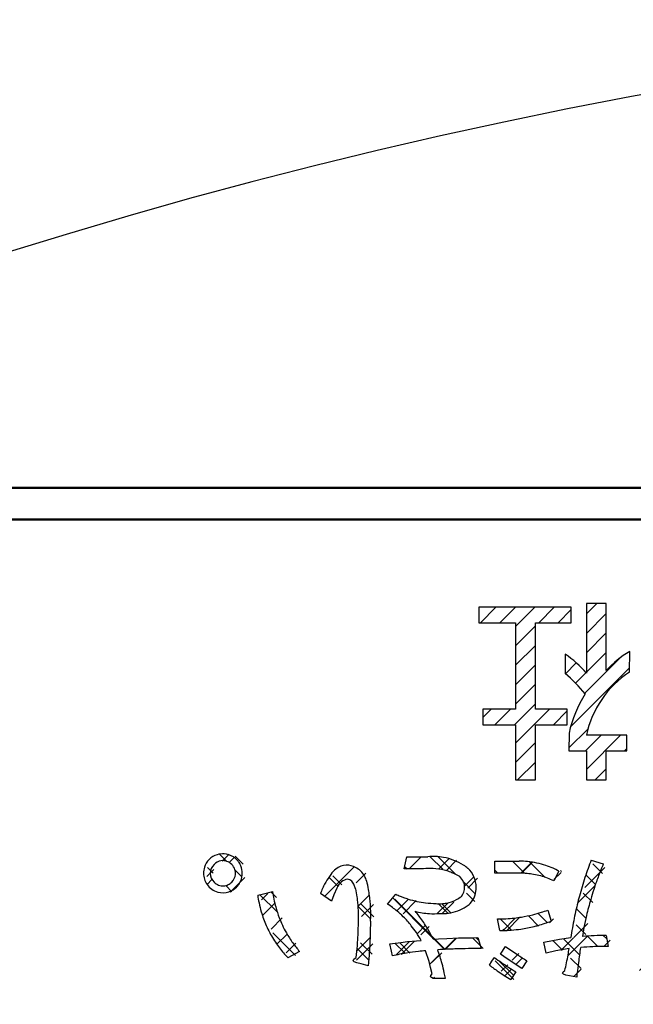
# Model space of a CAD drawing. Units: millimetres. Extents: x -382 to 8, y -64 to 222.
# Drawn here: x -101 to -97, y 136 to 142 of the extents above; entities that cross this region are included whole.
import ezdxf

# ---------------------------------------------------------------- set-up
doc = ezdxf.new("R2010")
doc.units = ezdxf.units.MM
doc.header["$LTSCALE"] = 0.16889
for name, color, linetype in [('0000_01', 7, 'Continuous'), ('0001_01', 7, 'Continuous'), ('0001_04', 7, 'Continuous'), ('NoLayerName_001', 7, 'Continuous'), ('NoLayerName_002', 7, 'Continuous')]:
    doc.layers.add(name, color=color, linetype=linetype)

# ---------------------------------------------------------------- blocks, each defined once
blk = doc.blocks.new('JZB_0049')
at = {"layer": '0001_04', "color": 5, "linetype": 'Continuous', "lineweight": 25}
for p, q in [((0, 0.8237), (0.0458, 0.7778)), ((1.4306, 0.8073), (1.5473, 0.6906)), ((2.0298, 0.7737), (2.1314, 0.6721)), ((3.4218, 0.796), (3.5011, 0.7167)), ((3.7046, 0.796), (3.7282, 0.7724)), ((4.2473, 0.819), (4.3575, 0.7088)), ((4.8481, 0.7839), (4.9202, 0.7118)), ((0.1016, 0.7221), (0.1474, 0.6763)), ((1.2119, 0.7431), (1.2275, 0.7275)), ((1.8026, 0.7182), (1.8221, 0.6986)), ((4.0157, 0.7678), (4.073, 0.7105)), ((4.5976, 0.7516), (4.6475, 0.7016)), ((5.1693, 0.7455), (5.2485, 0.6663)), ((5.4522, 0.7455), (5.5306, 0.6671)), ((0.716, 0.6733), (0.7747, 0.6147)), ((2.3979, 0.6885), (2.4604, 0.626)), ((1.5983, 0.6396), (1.6753, 0.5626)), ((3.35, 0.5849), (3.4811, 0.4538)), ((4.4855, 0.5808), (4.55, 0.5163)), ((0.2652, 0.5585), (0.3775, 0.4462)), ((1.1344, 0.5378), (1.3931, 0.2791)), ((3.6562, 0.5616), (3.764, 0.4538)), ((3.9453, 0.5553), (4.0163, 0.4843)), ((5.637, 0.5607), (5.7041, 0.4935)), ((0.9081, 0.4812), (0.9893, 0.4001)), ((1.4555, 0.4995), (1.5148, 0.4403)), ((2.3354, 0.4681), (2.3981, 0.4054)), ((4.2719, 0.5116), (4.3439, 0.4395)), ((4.5621, 0.5042), (4.6198, 0.4466)), ((4.8481, 0.501), (4.9202, 0.429)), ((1.838, 0.3999), (1.9111, 0.3267)), ((2.0842, 0.4365), (2.1447, 0.376)), ((4.9419, 0.4072), (4.9999, 0.3493)), ((3.02, 0.3493), (3.0732, 0.2961)), ((4.6825, 0.3838), (4.7545, 0.3119)), ((1.4053, 0.2668), (1.4717, 0.2004)), ((1.6779, 0.2772), (1.6967, 0.2583)), ((2.2505, 0.2702), (2.358, 0.1628)), ((2.5121, 0.2915), (2.5346, 0.2689)), ((3.35, 0.3021), (3.4221, 0.23)), ((3.6144, 0.3206), (3.7282, 0.2067)), ((3.8972, 0.3206), (4.0163, 0.2015)), ((4.4665, 0.317), (4.5492, 0.2342)), ((0.9007, 0.2058), (0.977, 0.1295)), ((1.1477, 0.2416), (1.2147, 0.1747)), ((2.8782, 0.2082), (2.9337, 0.1527)), ((4.8443, 0.222), (4.9043, 0.162)), ((5.4159, 0.2161), (5.4951, 0.1368)), ((4.3205, 0.1801), (4.389, 0.1117)), ((4.6033, 0.1801), (4.6718, 0.1117)), ((5.1972, 0.1519), (5.2123, 0.1368)), ((1.8289, 0.1262), (1.9244, 0.0307)), ((3.5333, 0.1188), (3.6016, 0.0505)), ((3.8161, 0.1188), (3.8845, 0.0505)), ((4.9942, 0.0721), (5.0165, 0.0498)), ((4.4772, 0.0234), (4.5006, 0))]:
    blk.add_line(p, q, dxfattribs=at)
blk = doc.blocks.new('JZB_0050')
at = {"layer": '0001_04', "color": 5, "linetype": 'Continuous', "lineweight": 25}
for p, q in [((0.1443, 0.742), (0.1768, 0.7746)), ((1.3058, 0.7722), (1.3124, 0.7788)), ((4.0883, 0.7262), (4.1461, 0.784)), ((4.9291, 0.7185), (5.0011, 0.7905)), ((0.7692, 0.5184), (0.9634, 0.7126)), ((1.5147, 0.6983), (1.5828, 0.7663)), ((2.053, 0.6709), (2.1259, 0.7437)), ((3.431, 0.6346), (3.5644, 0.768)), ((3.7371, 0.6579), (3.8092, 0.73)), ((4.3488, 0.7039), (4.4181, 0.7732)), ((5.2061, 0.7127), (5.211, 0.7176)), ((5.4146, 0.6384), (5.4938, 0.7176)), ((1.6852, 0.5859), (1.7468, 0.6474)), ((2.8747, 0.644), (2.9383, 0.7076)), ((4.5592, 0.6315), (4.6127, 0.6849)), ((5.6823, 0.6232), (5.7433, 0.6842)), ((0, 0.5977), (0.0321, 0.6299)), ((2.4253, 0.4775), (2.539, 0.5911)), ((0.989, 0.4553), (1.0623, 0.5287)), ((3.02, 0.5065), (3.0792, 0.5657)), ((4.7066, 0.4961), (4.7556, 0.545)), ((0.3621, 0.3942), (0.4426, 0.4747)), ((1.2413, 0.4248), (1.3178, 0.5013)), ((1.5062, 0.4069), (1.5769, 0.4776)), ((3.5051, 0.4259), (3.5735, 0.4943)), ((3.7371, 0.3751), (3.8563, 0.4943)), ((4.0252, 0.3803), (4.0973, 0.4524)), ((4.3528, 0.4251), (4.4249, 0.4972)), ((4.5582, 0.3476), (4.6868, 0.4762)), ((4.9291, 0.4356), (5.0011, 0.5077)), ((2.8308, 0.0345), (3.2255, 0.4292)), ((3.431, 0.3518), (3.5031, 0.4238)), ((1.3746, 0.2753), (1.4295, 0.3302)), ((1.962, 0.297), (2.0478, 0.3828)), ((4.7248, 0.2314), (4.8354, 0.342)), ((0.4564, 0.2056), (0.5235, 0.2727)), ((2.3613, 0.1306), (2.4898, 0.2592)), ((3.5862, 0.2242), (3.6547, 0.2926)), ((3.8691, 0.2242), (3.9375, 0.2926)), ((4.442, 0.2314), (4.4996, 0.289)), ((4.9044, 0.1282), (5.0497, 0.2735)), ((0.9805, 0.164), (1.0666, 0.2501)), ((1.2344, 0.135), (1.324, 0.2247)), ((1.5548, 0.1726), (1.6286, 0.2465)), ((1.457, 0.0748), (1.5202, 0.1381)), ((3.431, 0.0689), (3.5031, 0.141)), ((3.7371, 0.0922), (3.8092, 0.1643)), ((4.0252, 0.0975), (4.0973, 0.1696)), ((4.3025, 0.0919), (4.3628, 0.1522)), ((4.5582, 0.0647), (4.6456, 0.1522)), ((5.1571, 0.098), (5.2008, 0.1417)), ((5.4509, 0.1089), (5.5301, 0.1881)), ((2.0208, 0.0729), (2.0643, 0.1165)), ((3.6674, 0.0225), (3.7358, 0.0909)), ((3.9503, 0.0225), (4.0186, 0.0909)), ((4.86, 0.0837), (4.8751, 0.0989)), ((5.088, 0.0289), (5.1313, 0.0721)), ((5.7337, 0.1089), (5.7463, 0.1215)), ((1.9478, 0), (1.9916, 0.0438))]:
    blk.add_line(p, q, dxfattribs=at)
blk = doc.blocks.new('JZB_0154')
at = {"layer": 'NoLayerName_001', "color": 5, "linetype": 'Continuous', "lineweight": 25}
for p, q in [((0.1001, 0.7715), (0.1463, 0.8177)), ((1.3228, 0.7215), (1.4021, 0.8007)), ((1.5695, 0.7136), (1.634, 0.7781)), ((2.8467, 0.718), (2.9112, 0.7826)), ((4.0731, 0.6717), (4.1872, 0.7858)), ((4.3798, 0.7238), (4.4484, 0.7925)), ((4.9501, 0.785), (4.9874, 0.8223)), ((0, 0.6714), (0.0455, 0.7169)), ((2.0576, 0.6926), (2.1326, 0.7676)), ((2.4736, 0.5995), (2.6039, 0.7298)), ((3.6029, 0.7106), (3.6238, 0.7315)), ((4.5693, 0.6588), (4.6238, 0.7133)), ((4.9223, 0.7572), (4.9243, 0.7592)), ((5.3344, 0.6603), (5.4137, 0.7395)), ((5.589, 0.6603), (5.6685, 0.7398)), ((0.1515, 0.5683), (0.2483, 0.6652)), ((0.9761, 0.6293), (1.0392, 0.6924)), ((1.7067, 0.5962), (1.7713, 0.6608)), ((2.2708, 0.6513), (2.318, 0.6985)), ((2.9731, 0.5899), (3.0345, 0.6513)), ((3.7581, 0.6113), (3.8302, 0.6833)), ((3.452, 0.5597), (3.524, 0.6317)), ((4.7095, 0.5445), (4.7583, 0.5932)), ((4.9501, 0.5305), (5.0221, 0.6025)), ((5.7391, 0.5559), (5.8151, 0.6319)), ((0.3569, 0.5192), (0.3982, 0.5605)), ((3.1092, 0.4714), (3.1657, 0.5279)), ((3.5947, 0.4478), (3.663, 0.5162)), ((3.8492, 0.4478), (3.9176, 0.5162)), ((4.3738, 0.4633), (4.4375, 0.527)), ((1.0121, 0.4107), (1.0899, 0.4885)), ((1.2839, 0.428), (1.3702, 0.5143)), ((1.5402, 0.4297), (1.6147, 0.5042)), ((4.0462, 0.3903), (4.1183, 0.4623)), ((4.5792, 0.4141), (4.6632, 0.4982)), ((0.4193, 0.327), (0.4933, 0.4011)), ((1.9377, 0.3181), (2.0179, 0.3983)), ((2.2427, 0.3686), (2.2676, 0.3935)), ((3.7581, 0.3567), (3.8302, 0.4288)), ((4.7845, 0.3649), (4.8564, 0.4368)), ((4.9501, 0.2759), (5.1131, 0.4389)), ((1.4004, 0.2899), (1.4552, 0.3447)), ((2.4018, 0.2731), (2.4926, 0.3639)), ((3.452, 0.3051), (3.524, 0.3772)), ((1.5587, 0.1937), (1.6325, 0.2675)), ((2.3158, 0.1871), (2.3998, 0.2711)), ((3.6475, 0.2461), (3.716, 0.3146)), ((3.902, 0.2461), (3.9705, 0.3146)), ((4.4184, 0.2533), (4.476, 0.311)), ((4.673, 0.2533), (4.7306, 0.311)), ((0.5194, 0.1726), (0.5827, 0.2359)), ((0.9796, 0.1237), (1.0864, 0.2305)), ((1.2706, 0.1601), (1.3583, 0.2478)), ((2.5965, 0.2133), (2.6382, 0.255)), ((4.0462, 0.1357), (4.1183, 0.2078)), ((4.5253, 0.1057), (4.6512, 0.2316)), ((5.3141, 0.1308), (5.3933, 0.2101)), ((5.5686, 0.1308), (5.6479, 0.2101)), ((1.4747, 0.1097), (1.5371, 0.1721)), ((1.9977, 0.1236), (2.0415, 0.1674)), ((3.7004, 0.0445), (3.8302, 0.1742)), ((4.3235, 0.1584), (4.3392, 0.1741)), ((4.7798, 0.1057), (4.8483, 0.1741)), ((1.9249, 0.0508), (1.9684, 0.0943)), ((2.4029, 0.0197), (2.448, 0.0648)), ((2.9051, 0.0128), (3.0148, 0.1225)), ((3.452, 0.0506), (3.524, 0.1226)), ((3.955, 0.0445), (4.0233, 0.1128)), ((5.2539, 0.0706), (5.298, 0.1148)), ((4.9389, 0.0101), (4.9788, 0.0501)), ((5.1833, 0), (5.2275, 0.0442))]:
    blk.add_line(p, q, dxfattribs=at)
blk = doc.blocks.new('JZB_0155')
at = {"layer": 'NoLayerName_001', "color": 5, "linetype": 'Continuous', "lineweight": 25}
for p, q in [((0.1813, 0.8063), (0.2326, 0.755)), ((1.4578, 0.8025), (1.5395, 0.7209)), ((1.9957, 0.7738), (2.0748, 0.6946)), ((3.5048, 0.7919), (3.5843, 0.7125)), ((3.7595, 0.7918), (3.8267, 0.7247)), ((4.7767, 0.7928), (4.8308, 0.7387)), ((4.9999, 0.8241), (5.0186, 0.8055)), ((0, 0.7331), (0.038, 0.695)), ((2.3111, 0.7129), (2.3176, 0.7064)), ((2.522, 0.7565), (2.5851, 0.6935)), ((4.0883, 0.7176), (4.1464, 0.6594)), ((4.307, 0.7535), (4.3258, 0.7346)), ((4.5716, 0.7434), (4.7898, 0.5251)), ((5.3373, 0.7413), (5.4165, 0.6621)), ((5.5918, 0.7413), (5.6771, 0.656)), ((0.8199, 0.6768), (0.8781, 0.6186)), ((0.1212, 0.6118), (0.1598, 0.5733)), ((3.4485, 0.5937), (3.5205, 0.5217)), ((4.9466, 0.623), (5.0186, 0.5509)), ((5.7379, 0.5953), (5.8108, 0.5224)), ((0.419, 0.5686), (0.4523, 0.5353)), ((1.2259, 0.5253), (1.5557, 0.1955)), ((1.6957, 0.5646), (1.7504, 0.51)), ((2.4595, 0.5645), (2.5217, 0.5023)), ((3.5242, 0.518), (3.5926, 0.4496)), ((3.7546, 0.5422), (3.8471, 0.4496)), ((4.0333, 0.518), (4.1148, 0.4365)), ((1.0055, 0.4913), (1.0881, 0.4086)), ((1.5093, 0.4965), (1.5746, 0.4312)), ((4.5604, 0.5), (4.6477, 0.4127)), ((4.815, 0.5), (4.8529, 0.4621)), ((2.102, 0.4129), (2.1665, 0.3485)), ((4.3703, 0.4355), (4.4424, 0.3635)), ((1.9318, 0.3285), (1.9404, 0.3199)), ((2.4119, 0.3576), (2.4758, 0.2936)), ((3.1548, 0.3783), (3.2082, 0.3249)), ((3.4485, 0.3392), (3.5398, 0.2479)), ((4.9466, 0.3684), (5.0494, 0.2656)), ((0.4276, 0.3055), (0.5763, 0.1567)), ((1.7336, 0.2722), (1.8046, 0.2012)), ((2.488, 0.2815), (2.5555, 0.214)), ((3.7258, 0.3164), (3.8267, 0.2156)), ((3.9804, 0.3164), (4.1148, 0.182)), ((4.4931, 0.3128), (4.5507, 0.2552)), ((4.7476, 0.3128), (4.8052, 0.2552)), ((1.0022, 0.2399), (1.0784, 0.1638)), ((1.2579, 0.2388), (1.3244, 0.1723)), ((2.2632, 0.2517), (2.3241, 0.1908)), ((3.0245, 0.2541), (3.0788, 0.1998)), ((4.5756, 0.2302), (4.6984, 0.1075)), ((5.3576, 0.2119), (5.4369, 0.1326)), ((5.6122, 0.2119), (5.6914, 0.1326)), ((2.3759, 0.1391), (2.4449, 0.07)), ((4.3754, 0.1759), (4.4438, 0.1075)), ((4.8845, 0.1759), (4.8926, 0.1678)), ((4.9192, 0.1412), (4.9809, 0.0795)), ((5.1514, 0.1636), (5.2305, 0.0845)), ((1.8837, 0.1221), (2.0058, 0)), ((2.9026, 0.1214), (2.9613, 0.0628)), ((3.4485, 0.0846), (3.4868, 0.0463)), ((3.673, 0.1146), (3.7414, 0.0463)), ((3.9276, 0.1146), (3.9959, 0.0463)), ((1.482, 0.0147), (1.4858, 0.0109))]:
    blk.add_line(p, q, dxfattribs=at)
blk = doc.blocks.new('JZB_0156')
at = {"layer": 'NoLayerName_002', "color": 6, "linetype": 'Continuous', "lineweight": 25}
for p, q in [((0, 1.066), (0.1014, 1.1674)), ((0.1273, 1.066), (0.2287, 1.1674)), ((0.2301, 1.0416), (0.3559, 1.1674)), ((0.3818, 1.066), (0.4832, 1.1674)), ((0.6937, 1.1233), (0.7617, 1.1914)), ((0.5091, 1.066), (0.5951, 1.152)), ((0.6937, 0.9961), (0.8238, 1.1262)), ((0.2301, 0.9143), (0.3602, 1.0444)), ((0.6937, 0.8688), (0.8238, 0.9989)), ((0.2301, 0.787), (0.3602, 0.9172)), ((0.5545, 0.8568), (0.5565, 0.8588)), ((0.6937, 0.7415), (0.8238, 0.8716)), ((0.2301, 0.6598), (0.3602, 0.7899)), ((0.5564, 0.7315), (0.6275, 0.8026)), ((0.6824, 0.6029), (0.9153, 0.8358)), ((0.5904, 0.3836), (0.9766, 0.7698)), ((0.6225, 0.6703), (0.6904, 0.7382)), ((0.2301, 0.5325), (0.3602, 0.6626)), ((0.2229, 0.398), (0.3602, 0.5353)), ((0.0164, 0.4461), (0.0698, 0.4995)), ((0.0956, 0.398), (0.1971, 0.4995)), ((0.2301, 0.2779), (0.4517, 0.4995)), ((0.4774, 0.398), (0.5673, 0.4879)), ((0.5797, 0.2457), (0.7033, 0.3693)), ((0.6887, 0.2274), (0.7905, 0.3292)), ((0.6937, 0.1051), (0.9178, 0.3292)), ((0.2301, 0.1507), (0.3602, 0.2808)), ((0.9433, 0.2274), (0.9578, 0.242)), ((0.2431, 0.0364), (0.3602, 0.1535)), ((0.7522, 0.0364), (0.8238, 0.108))]:
    blk.add_line(p, q, dxfattribs=at)

msp = doc.modelspace()

# ---------------------------------------------------------------- linework, layer by layer
at = {"layer": '0000_01', "color": 2, "linetype": 'Continuous', "lineweight": 50}
msp.add_arc((-90.8311, 107.5708), 37.7988, 135.47747, 134.52253, dxfattribs=at)
at = {"layer": '0001_01', "color": 2, "linetype": 'Continuous', "lineweight": 50}
for p, q in [((-101.9051, 139.0698), (-79.7571, 139.0698)), ((-80.0079, 138.8639), (-101.6543, 138.8639))]:
    msp.add_line(p, q, dxfattribs=at)
at = {"layer": '0001_01', "color": 2, "linetype": 'Continuous', "lineweight": 25}
for p, q in [((-98.6937, 136.5754), (-98.6756, 136.6546)), ((-98.6756, 136.6546), (-98.6439, 136.6546)), ((-98.6439, 136.6546), (-98.5387, 136.6546)), ((-98.0994, 136.5465), (-98.0994, 136.6258)), ((-98.0994, 136.6258), (-98.0557, 136.6258)), ((-98.0557, 136.6258), (-97.941, 136.6258)), ((-97.4691, 136.633), (-97.3899, 136.6078)), ((-98.5676, 136.5754), (-98.6937, 136.5754)), ((-98.0785, 136.5465), (-98.0994, 136.5465)), ((-97.9847, 136.5465), (-98.0785, 136.5465)), ((-97.941, 136.5465), (-97.9847, 136.5465)), ((-97.6816, 136.5609), (-97.7141, 136.4962)), ((-99.0496, 136.504), (-99.0646, 136.507)), ((-99.0364, 136.4952), (-99.0496, 136.504)), ((-99.0221, 136.4752), (-99.0364, 136.4952)), ((-99.0106, 136.4457), (-99.0221, 136.4752)), ((-99.6516, 136.4025), (-99.6224, 136.4101)), ((-99.6224, 136.4101), (-99.5544, 136.4277)), ((-99.1691, 136.3629), (-99.2411, 136.4134)), ((-99.133, 136.4493), (-99.1532, 136.4045)), ((-99.1532, 136.4045), (-99.1691, 136.3629)), ((-98.8016, 136.3449), (-98.7696, 136.3833)), ((-98.7696, 136.3833), (-98.7476, 136.4097)), ((-97.7537, 136.3053), (-97.7321, 136.2332)), ((-98.9134, 136.2332), (-98.9154, 136.1605)), ((-98.0753, 136.2157), (-98.0814, 136.2477)), ((-98.9154, 136.1605), (-98.9164, 136.1243)), ((-98.067, 136.172), (-98.0753, 136.2157)), ((-98.917, 136.1037), (-98.9179, 136.0708)), ((-98.9164, 136.1243), (-98.917, 136.1037)), ((-98.7872, 136.0855), (-98.7144, 136.0943)), ((-98.7144, 136.0943), (-98.6714, 136.0994)), ((-98.6714, 136.0994), (-98.582, 136.1072)), ((-98.5028, 136.1144), (-98.4675, 136.1163)), ((-98.4675, 136.1163), (-98.4138, 136.1191)), ((-98.4138, 136.1191), (-98.3384, 136.1231)), ((-98.3384, 136.1231), (-98.2433, 136.1247)), ((-98.2433, 136.1247), (-98.211, 136.1252)), ((-98.211, 136.1252), (-98.1894, 136.0532)), ((-97.7789, 136.0964), (-97.6774, 136.1143)), ((-97.7645, 136.0243), (-97.7789, 136.0964)), ((-97.6774, 136.1143), (-97.6024, 136.1252)), ((-97.3719, 136.1396), (-97.3575, 136.0676)), ((-99.378, 136.0352), (-99.4536, 135.992)), ((-98.9193, 136.0518), (-98.9225, 136.0101)), ((-98.9179, 136.0708), (-98.9193, 136.0518)), ((-98.7762, 136.0372), (-98.7872, 136.0855)), ((-98.7692, 136.0063), (-98.7762, 136.0372)), ((-98.5306, 135.9687), (-98.5531, 136.0388)), ((-98.0634, 136.0172), (-98.0309, 136.0676)), ((-97.7015, 136.0388), (-97.7645, 136.0243)), ((-97.6133, 136.0532), (-97.7015, 136.0388)), ((-99.0259, 135.9739), (-99.0217, 135.9838)), ((-99.0198, 135.9658), (-99.0259, 135.9739)), ((-99.0217, 135.9838), (-99.0071, 135.9956)), ((-99.0034, 135.9595), (-99.0198, 135.9658)), ((-98.975, 135.9528), (-99.0034, 135.9595)), ((-98.9225, 136.0101), (-98.9277, 135.9415)), ((-98.5206, 135.9294), (-98.5306, 135.9687)), ((-98.1354, 135.9451), (-98.1186, 135.9713)), ((-98.1186, 135.9713), (-98.103, 135.9956)), ((-98.0403, 136.0011), (-98.0634, 136.0172)), ((-97.9989, 135.9724), (-98.0403, 136.0011)), ((-97.923, 135.9235), (-97.9989, 135.9724)), ((-97.8905, 135.974), (-97.923, 135.9235)), ((-98.9277, 135.9415), (-98.975, 135.9528)), ((-98.5099, 135.8875), (-98.5206, 135.9294)), ((-97.9626, 135.9019), (-97.995, 135.8515)), ((-97.6564, 135.8929), (-97.6537, 135.9006)), ((-97.6537, 135.9006), (-97.642, 135.9091)), ((-98.5208, 135.8695), (-98.5189, 135.8776)), ((-98.5154, 135.8632), (-98.5208, 135.8695)), ((-98.5189, 135.8776), (-98.5099, 135.8875)), ((-98.5028, 135.8587), (-98.5154, 135.8632)), ((-98.4234, 135.8587), (-98.5028, 135.8587)), ((-97.6501, 135.8862), (-97.6564, 135.8929)), ((-97.6349, 135.8803), (-97.6501, 135.8862)), ((-97.5628, 135.8659), (-97.6349, 135.8803))]:
    msp.add_line(p, q, dxfattribs=at)
for centre, radius, start, end in [((-90.8311, 107.5708), 34.6489, 94.17065, 270), ((-99.8796, 136.5453), 0.1282, 107.05184, 134.61193), ((-99.8796, 136.5453), 0.1282, 86.39966, 107.05184), ((-99.8796, 136.5453), 0.1282, 57.70094, 86.39966), ((-99.8829, 136.5497), 0.1228, 134.93007, 162.6592), ((-99.882, 136.5457), 0.0804, 133.27452, 179.42153), ((-99.8795, 136.5503), 0.0789, 99.33912, 136.9016), ((-99.8795, 136.5503), 0.0789, 70.0912, 99.33912), ((-99.8795, 136.5503), 0.0789, 43.0984, 70.0912), ((-99.8757, 136.5466), 0.0788, 18.37819, 46.99122), ((-99.8796, 136.5453), 0.1282, 45.38807, 57.70094), ((-99.8808, 136.5466), 0.1282, 35.94279, 44.60307), ((-99.8808, 136.5466), 0.1282, 29.70236, 35.94279), ((-99.8808, 136.5466), 0.1282, 15.85674, 29.70236), ((-98.5019, 136.2879), 0.3685, 79.61062, 95.72674), ((-98.5019, 136.2879), 0.3685, 57.63708, 79.61062), ((-97.9401, 136.0787), 0.5472, 84.25724, 90.09322), ((-97.9401, 136.0787), 0.5472, 71.47009, 84.25724), ((-95.2862, 135.7887), 2.3406, 158.85569, 160.28633), ((-95.5468, 135.8199), 2.0044, 156.85378, 159.2321), ((-99.8829, 136.5497), 0.1228, 162.6592, 181.46711), ((-99.8792, 136.5458), 0.1265, 179.68371, 215.21555), ((-99.8836, 136.5468), 0.0788, 180.24581, 227.21695), ((-99.8757, 136.5466), 0.0788, 313.00878, 354.84407), ((-99.8757, 136.5466), 0.0788, 354.84407, 18.37819), ((-99.8808, 136.5466), 0.1282, 355.2815, 15.85674), ((-98.8124, 136.262), 0.4546, 142.40265, 146.43409), ((-99.0586, 136.4651), 0.1361, 126.58585, 146.93304), ((-99.0586, 136.4651), 0.1361, 95.5912, 126.58585), ((-99.078, 136.4554), 0.1452, 62.7049, 87.56982), ((-99.078, 136.4554), 0.1452, 46.99937, 62.7049), ((-99.078, 136.4554), 0.1452, 29.40153, 46.99937), ((-98.5228, 136.2011), 0.3769, 86.98992, 96.81508), ((-98.5228, 136.2011), 0.3769, 75.97864, 86.98992), ((-98.5228, 136.2011), 0.3769, 70.55203, 75.97864), ((-98.5228, 136.2011), 0.3769, 67.78348, 70.55203), ((-98.5228, 136.2011), 0.3769, 59.2099, 67.78348), ((-98.5019, 136.2879), 0.3685, 52.16388, 57.63708), ((-98.391, 136.455), 0.1692, 24.13485, 47.1117), ((-97.928, 136.0683), 0.4783, 85.25963, 91.54969), ((-97.928, 136.0683), 0.4783, 80.15865, 85.25963), ((-97.928, 136.0683), 0.4783, 74.41104, 80.15865), ((-97.9401, 136.0787), 0.5472, 66.17721, 71.47009), ((-97.9401, 136.0787), 0.5472, 61.81173, 66.17721), ((-95.2862, 135.7887), 2.3406, 160.28633, 161.80968), ((-99.8795, 136.5426), 0.0787, 222.90702, 249.34933), ((-99.8795, 136.5426), 0.0787, 296.90661, 317.09298), ((-99.8808, 136.5466), 0.1282, 315.39693, 330.06213), ((-99.8808, 136.5466), 0.1282, 330.06213, 355.2815), ((-98.8124, 136.262), 0.4546, 146.43409, 153.73828), ((-99.0514, 136.4219), 0.0862, 126.54705, 161.45201), ((-99.0514, 136.4219), 0.0862, 98.81688, 126.54705), ((-99.078, 136.4554), 0.1452, 16.28076, 29.40153), ((-99.7863, 136.2823), 0.8743, 10.39962, 14.15736), ((-98.3919, 136.4536), 0.0945, 22.03545, 48.99159), ((-98.3919, 136.4536), 0.0945, 1.78674, 22.03545), ((-98.391, 136.455), 0.1692, 0.53019, 24.13485), ((-97.928, 136.0683), 0.4783, 63.42751, 74.41104), ((-95.2862, 135.7887), 2.3406, 161.80968, 164.94159), ((-95.5468, 135.8199), 2.0044, 160.44564, 161.98151), ((-95.5468, 135.8199), 2.0044, 159.2321, 160.44564), ((-99.8792, 136.5458), 0.1265, 215.21555, 234.35816), ((-99.8792, 136.5458), 0.1265, 234.35816, 254.77513), ((-99.8792, 136.5458), 0.1265, 254.77513, 288.00433), ((-99.8795, 136.5426), 0.0787, 249.34933, 273.48501), ((-99.8795, 136.5426), 0.0787, 273.48501, 296.90661), ((-99.8792, 136.5458), 0.1265, 288.00433, 315.10517), ((-98.8204, 136.5218), 0.74, 187.30291, 195.34021), ((-98.8124, 136.262), 0.4546, 158.30187, 160.54946), ((-98.8124, 136.262), 0.4546, 153.73828, 158.30187), ((-99.803, 136.2721), 0.8112, 8.54325, 12.35429), ((-99.7863, 136.2823), 0.8743, 7.6866, 10.39962), ((-98.3783, 136.4507), 0.0811, 316.97918, 4.15137), ((-98.3677, 136.4487), 0.1461, 340.39008, 3.07425), ((-95.5468, 135.8199), 2.0044, 161.98151, 163.90547), ((-98.9184, 136.5032), 0.7401, 187.81895, 191.71241), ((-98.9184, 136.5032), 0.7401, 191.71241, 196.43627), ((-99.803, 136.2721), 0.8112, 6.24734, 8.54325), ((-99.803, 136.2721), 0.8112, 3.5535, 6.24734), ((-99.7863, 136.2823), 0.8743, 4.87249, 7.6866), ((-99.7863, 136.2823), 0.8743, 2.82063, 4.87249), ((-98.4779, 136.9727), 0.6242, 244.40824, 247.34404), ((-98.4779, 136.9727), 0.6242, 247.34404, 249.3874), ((-98.4779, 136.9727), 0.6242, 249.3874, 252.27988), ((-98.4779, 136.9727), 0.6242, 252.27988, 257.81107), ((-98.4779, 136.9727), 0.6242, 257.81107, 263.08928), ((-98.4779, 136.9727), 0.6242, 263.08928, 269.37458), ((-98.4594, 136.5752), 0.2281, 263.62197, 274.09622), ((-98.4594, 136.5752), 0.2281, 274.09622, 281.10785), ((-98.4594, 136.5752), 0.2281, 281.10785, 298.37646), ((-98.4594, 136.5752), 0.2281, 298.37646, 307.97126), ((-98.4413, 136.5622), 0.2794, 303.2747, 310.08813), ((-98.3677, 136.4487), 0.1461, 316.67342, 340.39008), ((-95.2862, 135.7887), 2.3406, 165.616, 168.58419), ((-95.2862, 135.7887), 2.3406, 164.94159, 165.616), ((-95.5468, 135.8199), 2.0044, 163.90547, 167.00592), ((-98.9184, 136.5032), 0.7401, 196.43627, 203.81637), ((-98.8204, 136.5218), 0.74, 195.34021, 201.19008), ((-99.803, 136.2721), 0.8112, 357.50298, 3.5535), ((-99.7863, 136.2823), 0.8743, 359.65945, 2.82063), ((-99.1695, 135.7846), 0.6702, 50.06392, 56.71423), ((-99.1695, 135.7846), 0.6702, 45.40466, 50.06392), ((-99.2582, 135.7561), 0.8361, 34.82072, 40.41251), ((-98.5019, 136.7353), 0.4533, 254.68758, 266.673), ((-98.5019, 136.7353), 0.4533, 266.673, 274.90233), ((-98.4413, 136.5622), 0.2794, 265.51972, 272.14363), ((-98.4413, 136.5622), 0.2794, 272.14363, 277.86294), ((-98.4413, 136.5622), 0.2794, 277.86294, 290.89266), ((-98.4413, 136.5622), 0.2794, 290.89266, 303.2747), ((-98.0786, 137.1927), 0.945, 283.86955, 287.45379), ((-98.0786, 137.1927), 0.945, 287.45379, 290.11216), ((-98.8204, 136.5218), 0.74, 201.19008, 205.13887), ((-101.2817, 136.2527), 2.2892, 358.75777, 359.60186), ((-99.7863, 136.2823), 0.8743, 356.78133, 359.65945), ((-99.1695, 135.7846), 0.6702, 38.69012, 45.40466), ((-99.2582, 135.7561), 0.8361, 28.65772, 34.82072), ((-98.0786, 137.1927), 0.945, 269.83235, 276.40273), ((-98.0786, 137.1927), 0.945, 276.40273, 279.32427), ((-98.0786, 137.1927), 0.945, 279.32427, 283.86955), ((-98.0597, 137.079), 0.907, 285.54182, 288.54523), ((-98.0597, 137.079), 0.907, 288.54523, 291.17327), ((-95.2862, 135.7887), 2.3406, 168.58419, 171.73315), ((-95.5468, 135.8199), 2.0044, 167.00592, 169.31707), ((-98.9184, 136.5032), 0.7401, 203.81637, 207.85407), ((-98.9184, 136.5032), 0.7401, 207.85407, 215.3654), ((-98.8204, 136.5218), 0.74, 205.13887, 209.58864), ((-98.8204, 136.5218), 0.74, 209.58864, 215.62205), ((-101.2817, 136.2527), 2.2892, 357.47398, 358.75777), ((-99.1695, 135.7846), 0.6702, 33.89919, 38.69012), ((-99.1695, 135.7846), 0.6702, 28.77405, 33.89919), ((-99.2582, 135.7561), 0.8361, 25.37552, 28.65772), ((-98.0597, 137.079), 0.907, 269.54097, 272.06995), ((-98.0597, 137.079), 0.907, 272.06995, 274.28472), ((-98.0597, 137.079), 0.907, 274.28472, 278.22186), ((-98.0597, 137.079), 0.907, 278.22186, 283.92108), ((-98.0597, 137.079), 0.907, 283.92108, 285.54182), ((-95.5468, 135.8199), 2.0044, 169.31707, 171.03101), ((-98.8204, 136.5218), 0.74, 215.62205, 221.1091), ((-101.2817, 136.2527), 2.2892, 355.48249, 356.34401), ((-101.2817, 136.2527), 2.2892, 356.34401, 357.47398), ((-97.3548, 134.092), 2.0476, 90.4787, 94.81749), ((-98.9184, 136.5032), 0.7401, 215.3654, 221.85014), ((-101.2817, 136.2527), 2.2892, 353.5504, 355.48249), ((-98.4457, 134.5881), 1.4547, 99.22078, 102.84736), ((-98.4457, 134.5881), 1.4547, 96.06799, 99.22078), ((-98.4457, 134.5881), 1.4547, 94.23387, 96.06799), ((-98.2204, 131.6321), 4.4212, 92.28595, 93.28649), ((-99.5318, 135.6606), 1.126, 15.13589, 20.01954), ((-98.2204, 131.6321), 4.4212, 91.65987, 92.28595), ((-98.2204, 131.6321), 4.4212, 91.21769, 91.65987), ((-98.2204, 131.6321), 4.4212, 90.14858, 91.21769), ((-98.2204, 131.6321), 4.4212, 89.59735, 90.14858), ((-94.1681, 141.7076), 6.836, 235.59237, 236.39359), ((-100.1055, 136.4756), 2.5278, 349.46698, 350.38063), ((-218.0818, 151.5677), 121.5375, 352.622435, 352.669494), ((-97.3649, 134.0153), 2.0524, 92.6334, 94.82862), ((-97.3649, 134.0153), 2.0524, 91.12233, 92.6334), ((-97.3649, 134.0153), 2.0524, 89.79395, 91.12233), ((-98.9184, 136.5032), 0.7401, 221.85014, 223.68836), ((-97.0223, 137.4639), 1.8232, 233.64661, 237.259), ((-94.1681, 141.7076), 6.836, 236.39359, 237.00707), ((-100.1055, 136.4756), 2.5278, 347.04929, 349.46698), ((-218.0818, 151.5677), 121.5375, 352.590378, 352.622435), ((-99.5318, 135.6606), 1.126, 12.00046, 15.13589), ((-99.5318, 135.6606), 1.126, 10.13648, 12.00046), ((-97.2664, 137.0961), 1.4422, 232.94514, 235.7785), ((-97.2664, 137.0961), 1.4422, 235.7785, 237.65506), ((-97.0223, 137.4639), 1.8232, 237.259, 238.95282), ((-97.2664, 137.0961), 1.4422, 237.65506, 239.65429), ((-218.0818, 151.5677), 121.5375, 352.577054, 352.590378)]:
    msp.add_arc(centre, radius, start, end, dxfattribs=at)
at = {"layer": 'NoLayerName_002', "color": 6, "linetype": 'Continuous', "lineweight": 25}
for p, q in [((-98.2048, 138.2888), (-98.2048, 138.1874)), ((-97.5993, 138.2888), (-98.2048, 138.2888)), ((-97.5993, 138.1874), (-97.5993, 138.2888)), ((-97.3706, 138.3128), (-97.5007, 138.3128)), ((-97.5007, 138.3128), (-97.5007, 137.8557)), ((-97.3706, 137.8732), (-97.3706, 138.3128)), ((-98.2048, 138.1874), (-97.9643, 138.1874)), ((-97.9643, 138.1874), (-97.9643, 137.6209)), ((-97.8342, 138.1874), (-97.5993, 138.1874)), ((-97.8342, 137.6209), (-97.8342, 138.1874)), ((-97.6399, 137.9816), (-97.6399, 137.8545)), ((-97.218, 137.8633), (-97.2172, 137.9988)), ((-97.9643, 137.6209), (-98.178, 137.6209)), ((-98.178, 137.6209), (-98.178, 137.5194)), ((-97.6271, 137.6209), (-97.8342, 137.6209)), ((-97.6271, 137.5194), (-97.6271, 137.6209)), ((-98.178, 137.5194), (-97.9643, 137.5194)), ((-97.9643, 137.5194), (-97.9643, 137.1578)), ((-97.8342, 137.1578), (-97.8342, 137.5194)), ((-97.8342, 137.5194), (-97.6271, 137.5194)), ((-97.6145, 137.4642), (-97.6147, 137.3488)), ((-97.2366, 137.4506), (-97.501, 137.4506)), ((-97.2366, 137.3488), (-97.2366, 137.4506)), ((-97.6147, 137.3488), (-97.5007, 137.3488)), ((-97.5007, 137.3488), (-97.5007, 137.1578)), ((-97.3706, 137.1578), (-97.3706, 137.3488)), ((-97.3706, 137.3488), (-97.2366, 137.3488)), ((-97.9643, 137.1578), (-97.8342, 137.1578)), ((-97.5007, 137.1578), (-97.3706, 137.1578))]:
    msp.add_line(p, q, dxfattribs=at)
for centre, radius, start, end in [((-98.0374, 137.4021), 0.7027, 40.20497, 55.55417), ((-96.8839, 137.4353), 0.6547, 120.60262, 138.02373), ((-98.2408, 137.1357), 0.9368, 38.62641, 50.10399), ((-96.8597, 137.3143), 0.6556, 123.13041, 168.00101), ((-96.7918, 137.2753), 0.8441, 148.16505, 167.06937)]:
    msp.add_arc(centre, radius, start, end, dxfattribs=at)

# ---------------------------------------------------------------- block references
for name, p in [('JZB_0156', (-98.1944, 137.1214)), ('JZB_0154', (-99.9838, 135.8539)), ('JZB_0155', (-99.9803, 135.8521)), ('JZB_0049', (-99.902, 135.8479)), ('JZB_0050', (-99.983, 135.8758))]:
    msp.add_blockref(name, p)

doc.saveas('drawing.dxf')
